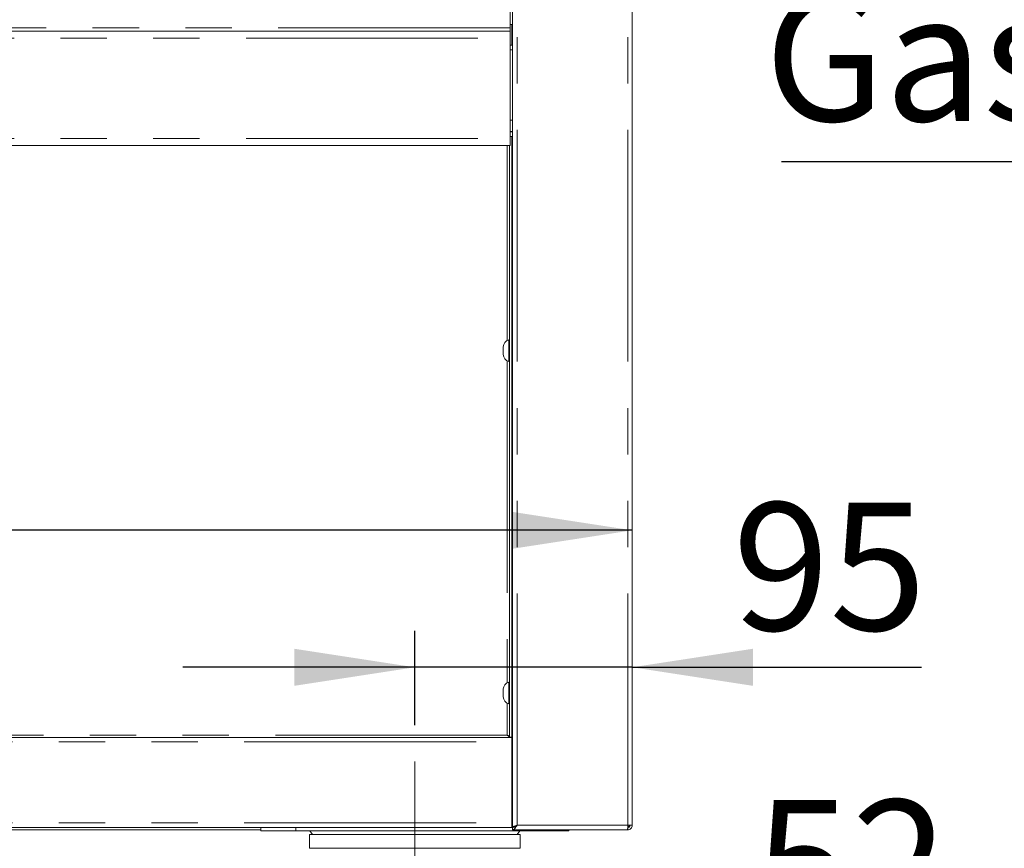
# Model space of a CAD drawing. Units: millimetres. Extents: x 5 to 415, y -14 to 292.
# Drawn here: x 151 to 178, y 195 to 218 of the extents above; entities that cross this region are included whole.
import ezdxf

# ---------------------------------------------------------------- set-up
doc = ezdxf.new("R2010")
doc.units = ezdxf.units.MM
doc.linetypes.add('CENTERX2', pattern=[20.32, 12.7, -2.54, 2.54, -2.54])
doc.linetypes.add('PHANTOM', pattern=[12.7, 6.35, -1.27, 1.27, -1.27, 1.27, -1.27])
doc.layers.add('BEMAßUNG', color=96, linetype='Continuous')
doc.styles.add('SLDTEXTSTYLE0', font='TXT', dxfattribs={"width": 0.75})
doc.dimstyles.new('SLDDIMSTYLE0', dxfattribs={"dimtxt": 3.5, "dimasz": 3.302, "dimexe": 0, "dimexo": 0.0625, "dimgap": 0.875, "dimtad": 1, "dimdec": 0, "dimlfac": 16, "dimrnd": 1e-09, "dimzin": 12, "dimdsep": 46, "dimtxsty": 'SLDTEXTSTYLE0', "dimsah": 1, "dimcen": 0.09, "dimadec": 0, "dimazin": 3, "dimtfac": 1, "dimtdec": 0, "dimtofl": 0, "dimtmove": 0, "dimatfit": 3, "dimfxl": 0, "dimfrac": 2, "dimtolj": 1, "dimtzin": 12, "dimarcsym": 0})
doc.dimstyles.new('SLDDIMSTYLE3', dxfattribs={"dimtxt": 3.5, "dimasz": 3.302, "dimexe": 0, "dimexo": 0.0625, "dimgap": 0.875, "dimtad": 1, "dimdec": 0, "dimlfac": 16, "dimrnd": 1e-09, "dimzin": 12, "dimdsep": 46, "dimtxsty": 'SLDTEXTSTYLE0', "dimsah": 1, "dimcen": 0.09, "dimadec": 0, "dimazin": 3, "dimtfac": 1, "dimtdec": 0, "dimtmove": 0, "dimatfit": 0, "dimfxl": 0, "dimfrac": 2, "dimtolj": 1, "dimtzin": 12, "dimarcsym": 0})
doc.dimstyles.new('SLDDIMSTYLE4', dxfattribs={"dimtxt": 3.5, "dimasz": 3.302, "dimexe": 0, "dimexo": 0.0625, "dimgap": 0.875, "dimtad": 1, "dimlfac": 16, "dimrnd": 1e-09, "dimzin": 12, "dimdsep": 46, "dimtxsty": 'SLDTEXTSTYLE0', "dimsah": 1, "dimcen": 0.09, "dimadec": 0, "dimazin": 3, "dimtfac": 1, "dimtmove": 0, "dimatfit": 0, "dimfxl": 0, "dimfrac": 2, "dimtolj": 1, "dimtzin": 12, "dimarcsym": 0})

# ---------------------------------------------------------------- blocks, each defined once
blk = doc.blocks.new('_D_6')
at = {"layer": 'BEMAßUNG'}
blk.add_line((167.57, 203.694), (39.351, 203.694), dxfattribs=at)
for points in [[(39.351, 203.694), (42.653, 203.186), (42.653, 204.202)], [(167.57, 203.694), (164.268, 204.202), (164.268, 203.186)]]:
    blk.add_solid(points, dxfattribs=at)
at = {"layer": 'BEMAßUNG', "insert": (105.22, 208.205), "char_height": 3.5, "attachment_point": 1, "style": 'SLDTEXTSTYLE0'}
blk.add_mtext('2052', dxfattribs=at)
blk = doc.blocks.new('_D_8')
at = {"layer": 'BEMAßUNG'}
for p, q in [((161.616, 198.358), (161.616, 200.942)), ((161.616, 199.942), (155.266, 199.942)), ((167.57, 199.942), (161.616, 199.942)), ((167.57, 199.942), (175.49, 199.942))]:
    blk.add_line(p, q, dxfattribs=at)
for points in [[(161.616, 199.942), (158.314, 200.45), (158.314, 199.434)], [(167.57, 199.942), (170.872, 199.434), (170.872, 200.45)]]:
    blk.add_solid(points, dxfattribs=at)
at = {"layer": 'BEMAßUNG', "insert": (170.318, 204.454), "char_height": 3.5, "attachment_point": 1, "style": 'SLDTEXTSTYLE0'}
blk.add_mtext('95', dxfattribs=at)
blk = doc.blocks.new('_D_9')
at = {"layer": 'BEMAßUNG'}
for p, q in [((158.366, 189.771), (158.366, 192.798)), ((161.616, 191.983), (161.616, 190.798)), ((158.366, 191.798), (152.016, 191.798)), ((158.366, 191.798), (161.616, 191.798)), ((161.616, 191.798), (176.092, 191.798))]:
    blk.add_line(p, q, dxfattribs=at)
for points in [[(158.366, 191.798), (155.064, 192.306), (155.064, 191.29)], [(161.616, 191.798), (164.918, 191.29), (164.918, 192.306)]]:
    blk.add_solid(points, dxfattribs=at)
at = {"layer": 'BEMAßUNG', "insert": (170.919, 196.31), "char_height": 3.5, "attachment_point": 1, "style": 'SLDTEXTSTYLE0'}
blk.add_mtext('52', dxfattribs=at)
blk = doc.blocks.new('SW_NOTE_5')
at = {"layer": 'BEMAßUNG', "color": 0}
blk.add_line((-39.683, 0), (0, 0), dxfattribs=at)
at = {"layer": 'BEMAßUNG', "color": 0, "insert": (-40.146, 4.604), "char_height": 3.5, "attachment_point": 1, "style": 'SLDTEXTSTYLE0'}
blk.add_mtext('Gasanschluss G1"', dxfattribs=at)

msp = doc.modelspace()

# ---------------------------------------------------------------- linework, layer by layer
at = {"color": 7, "linetype": 'Continuous', "lineweight": 15}
for p, q in [((164.28836, 195.55822), (164.28836, 235.98947)), ((167.56961, 195.61447), (167.56961, 235.98947)), ((164.22586, 217.45822), (164.22586, 222.23947)), ((164.28836, 217.55197), (164.22586, 217.55197)), ((164.27273, 216.9801), (164.27273, 217.55197)), ((42.69461, 217.36447), (164.22586, 217.36447)), ((164.22586, 217.36447), (164.22586, 217.45822)), ((164.22586, 217.36447), (164.22586, 217.17697)), ((164.22586, 217.17697), (164.22586, 214.42697)), ((164.22586, 216.9801), (164.28836, 216.9801)), ((164.28836, 214.92697), (164.22586, 214.92697)), ((164.22586, 214.61447), (164.28836, 214.61447)), ((164.28836, 214.4801), (164.22586, 214.4801)), ((164.22586, 214.42697), (164.22586, 214.23947)), ((164.27273, 198.02697), (164.27273, 214.4801)), ((164.22586, 214.23947), (42.69461, 214.23947)), ((164.21023, 198.02697), (164.21023, 214.23947)), ((164.21023, 208.91135), (164.18523, 208.91135)), ((164.18523, 208.91002), (164.18523, 208.91135)), ((164.18523, 208.3176), (164.18523, 208.91002)), ((164.03523, 208.72243), (164.03523, 208.72291)), ((164.03523, 208.50603), (164.03523, 208.72243)), ((164.28836, 208.84885), (164.28766, 208.84885)), ((164.18523, 208.3176), (164.21023, 208.3176)), ((164.21023, 199.53635), (164.18523, 199.53635)), ((164.18523, 199.53502), (164.18523, 199.53635)), ((164.18523, 198.9426), (164.18523, 199.53502)), ((164.28836, 199.47385), (164.28766, 199.47385)), ((164.03523, 199.34743), (164.03523, 199.34791)), ((164.03523, 199.13103), (164.03523, 199.34743)), ((164.18523, 198.9426), (164.21023, 198.9426)), ((42.64773, 198.02072), (164.27273, 198.02072)), ((164.21023, 198.02697), (164.27273, 198.02697)), ((164.27273, 198.02072), (164.27273, 197.89572)), ((164.28836, 198.02072), (164.27273, 198.02072)), ((164.28836, 197.95822), (164.27273, 197.95822)), ((164.27273, 195.67697), (164.27273, 197.89572)), ((164.28836, 195.73947), (164.27273, 195.73947)), ((164.27273, 195.55197), (42.64773, 195.55197)), ((109.08541, 195.48947), (157.39803, 195.48947)), ((157.39803, 195.45822), (157.39803, 195.55197)), ((158.35447, 195.45822), (157.39803, 195.45822)), ((164.87947, 195.45822), (158.35447, 195.45822)), ((158.74447, 195.45822), (158.81531, 195.35822)), ((164.27273, 195.67697), (164.27273, 195.55197)), ((164.28836, 195.64572), (164.27273, 195.64572)), ((164.35086, 195.55822), (164.28836, 195.55822)), ((164.28836, 195.55197), (164.28836, 195.48947)), ((167.44019, 195.48947), (164.28836, 195.48947)), ((164.41722, 195.35822), (164.48806, 195.45822)), ((165.8359, 195.45822), (164.87947, 195.45822)), ((165.8359, 195.45822), (165.8359, 195.48947)), ((167.44461, 195.48947), (167.44019, 195.48947)), ((167.44608, 195.55197), (167.44432, 195.55197)), ((167.56961, 195.61447), (167.44461, 195.61447)), ((167.44461, 195.48947), (167.44461, 195.55197)), ((167.47586, 195.56163), (167.47586, 195.57939)), ((158.73431, 195.35822), (158.73431, 194.98322)), ((164.49822, 195.35822), (158.73431, 195.35822)), ((164.49822, 194.98322), (164.49822, 195.35822)), ((158.73431, 194.98322), (161.61626, 194.98322)), ((161.61626, 194.98322), (164.49822, 194.98322))]:
    msp.add_line(p, q, dxfattribs=at)
at = {"color": 8, "linetype": 'PHANTOM', "lineweight": 0}
for p, q in [((164.41336, 195.61447), (164.41336, 235.98947)), ((167.44461, 195.61447), (167.44461, 235.98947)), ((164.22586, 217.45822), (42.69461, 217.45822)), ((42.69461, 217.17697), (164.22586, 217.17697)), ((164.28836, 216.8551), (164.22586, 216.8551)), ((164.22586, 214.6051), (164.28836, 214.6051)), ((42.69461, 214.42697), (164.22586, 214.42697)), ((164.14773, 214.23947), (164.14773, 208.89509)), ((164.14773, 208.33385), (164.14773, 199.52009)), ((164.14773, 198.95885), (164.14773, 198.08322)), ((42.64773, 197.89572), (164.27273, 197.89572)), ((164.14773, 198.08322), (104.40662, 198.08322)), ((164.28836, 197.77072), (164.27273, 197.77072)), ((164.28836, 195.83322), (164.27273, 195.83322)), ((42.64773, 195.67697), (164.27273, 195.67697)), ((158.35447, 195.45822), (158.35441, 195.55197)), ((167.44461, 195.61447), (164.41336, 195.61447)), ((164.87947, 195.45822), (164.87947, 195.48947))]:
    msp.add_line(p, q, dxfattribs=at)
at = {"color": 7, "linetype": 'Continuous', "lineweight": 15}
for centre, radius, start, end in [((164.25311, 208.70339), 0.21875, 108.07722, 174.881805), ((164.25311, 208.52555), 0.21875, 185.118195, 251.92278), ((164.25311, 199.32839), 0.21875, 108.07722, 174.881805), ((164.25311, 199.15055), 0.21875, 185.118195, 251.92278), ((167.39773, 195.67697), 0.125, 291.482232, 329.002111)]:
    msp.add_arc(centre, radius, start, end, dxfattribs=at)
for points, knots in [([(164.28773, 208.84885), (164.28754, 208.8507), (164.28714, 208.85453), (164.2838, 208.8598), (164.27873, 208.86362), (164.27459, 208.86412), (164.27273, 208.86434)], [0, 0, 0, 0, 0.23226433, 0.48116602, 0.76626472, 1, 1, 1, 1]), ([(164.27273, 208.3646), (164.27459, 208.36482), (164.27873, 208.36532), (164.2838, 208.36914), (164.28714, 208.37441), (164.28754, 208.37825), (164.28773, 208.3801)], [0, 0, 0, 0, 0.23373528, 0.51883398, 0.76773567, 1, 1, 1, 1]), ([(164.28773, 199.47385), (164.28754, 199.4757), (164.28714, 199.47953), (164.2838, 199.4848), (164.27873, 199.48862), (164.27459, 199.48912), (164.27273, 199.48934)], [0, 0, 0, 0, 0.23226433, 0.48116602, 0.76626472, 1, 1, 1, 1]), ([(164.27273, 198.9896), (164.27459, 198.98982), (164.27873, 198.99032), (164.2838, 198.99414), (164.28714, 198.99941), (164.28754, 199.00325), (164.28773, 199.0051)], [0, 0, 0, 0, 0.23373528, 0.51883398, 0.76773567, 1, 1, 1, 1]), ([(164.24148, 198.02072), (164.23219, 198.02206), (164.21358, 198.02474), (164.18568, 198.04489), (164.16367, 198.06652), (164.15107, 198.07972), (164.14773, 198.08322)], [0, 0, 0, 0, 0.29736245, 0.59507008, 0.89277747, 1, 1, 1, 1]), ([(164.28836, 195.48947), (164.29897, 195.49142), (164.32021, 195.49533), (164.35206, 195.52531), (164.38313, 195.56693), (164.40355, 195.59905), (164.41336, 195.61447)], [0, 0, 0, 0, 0.25464897, 0.50954066, 0.7644336, 1, 1, 1, 1]), ([(164.28836, 195.55197), (164.30287, 195.55381), (164.33194, 195.55751), (164.37364, 195.58346), (164.40077, 195.60464), (164.41336, 195.61447)], [0, 0, 0, 0, 0.3481379, 0.69752942, 1, 1, 1, 1]), ([(164.41336, 195.61447), (164.40527, 195.60978), (164.38908, 195.60041), (164.37106, 195.58895), (164.36501, 195.58218), (164.36315, 195.5801)], [0, 0, 0, 0, 0.40911974, 0.81823949, 1, 1, 1, 1])]:
    msp.add_open_spline(points, degree=3, knots=knots, dxfattribs=at)
for points in [[(164.14773, 198.08322), (164.15592, 198.07853), (164.1723, 198.06916), (164.19296, 198.0551), (164.20742, 198.04103), (164.20929, 198.03166), (164.21023, 198.02697)], [(164.41336, 195.61447), (164.39698, 195.60978), (164.36422, 195.60041), (164.3229, 195.58635), (164.294, 195.57228), (164.29024, 195.56291), (164.28836, 195.55822)], [(167.44461, 195.61447), (167.44424, 195.59809), (167.4435, 195.56533), (167.4424, 195.52401), (167.44129, 195.49511), (167.44056, 195.49135), (167.44019, 195.48947)], [(167.56961, 195.61447), (167.56773, 195.59809), (167.56397, 195.56533), (167.53507, 195.52401), (167.49375, 195.49511), (167.46099, 195.49135), (167.44461, 195.48947)], [(167.50711, 195.61447), (167.50617, 195.60628), (167.50429, 195.5899), (167.48984, 195.56924), (167.46918, 195.55479), (167.4528, 195.55291), (167.44461, 195.55197)]]:
    msp.add_open_spline(points, degree=3, dxfattribs=at)
at = {"layer": 'BEMAßUNG', "linetype": 'CENTERX2', "lineweight": 0}
msp.add_line((161.61626, 197.35822), (161.61626, 192.98322), dxfattribs=at)

# ---------------------------------------------------------------- block references
at = {"layer": 'BEMAßUNG'}
msp.add_blockref('SW_NOTE_5', (211.33641, 213.8001), dxfattribs=at)

# ---------------------------------------------------------------- dimensions: what is measured, and where the dimension line sits
for base, p1, p2, dimstyle, picture, middle in [((39.3508585067, 203.6935246185), (167.5696085067, 195.6144706746), (39.3508585067, 195.6144706746), 'SLDDIMSTYLE0', '_D_6', (110.3918240987, 203.6935246185)), ((161.61626, 199.94245), (167.56961, 195.61447), (161.61626, 197.35822), 'SLDDIMSTYLE3', '_D_8', (172.90395, 199.94245)), ((161.61626, 191.79797), (158.36626, 188.77072), (161.61626, 192.98322), 'SLDDIMSTYLE4', '_D_9', (173.50558, 191.79797))]:
    dim = msp.add_linear_dim(base=base, p1=p1, p2=p2, dimstyle=dimstyle, dxfattribs=at)
    dim.commit()
    dim.dimension.update_dxf_attribs({"geometry": picture, "text_midpoint": middle, "dimtype": 160})

doc.saveas('drawing.dxf')
